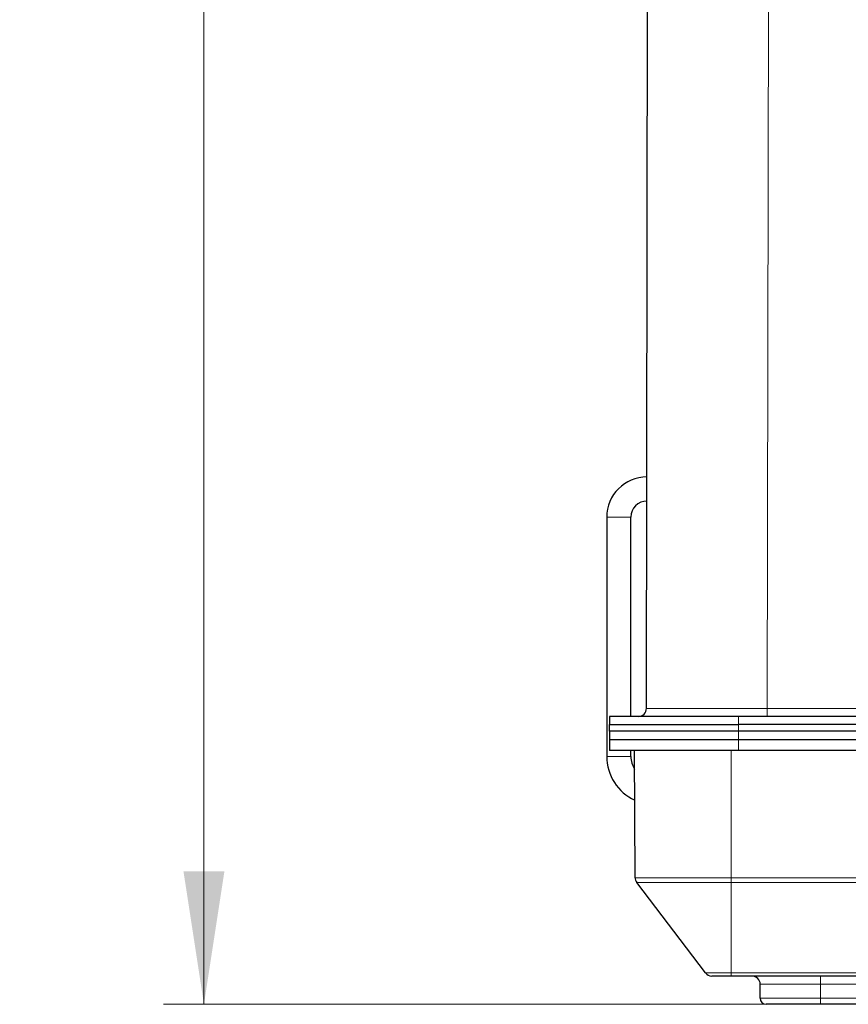
# Model space of a CAD drawing. Units: millimetres. Extents: x 0 to 210, y 0 to 297.
# Drawn here: x 31 to 51, y 120 to 144 of the extents above; entities that cross this region are included whole.
import ezdxf

# ---------------------------------------------------------------- set-up
doc = ezdxf.new("R2010")
doc.units = ezdxf.units.MM
doc.styles.add('SLDTEXTSTYLE0', font='TXT', dxfattribs={"width": 0.75})
doc.dimstyles.new('SLDDIMSTYLE1', dxfattribs={"dimtxt": 3.5, "dimasz": 3.302, "dimexe": 0, "dimexo": 0.0625, "dimgap": 0.875, "dimtad": 1, "dimdec": 0, "dimlfac": 10, "dimrnd": 1e-09, "dimzin": 12, "dimdsep": 46, "dimtxsty": 'SLDTEXTSTYLE0', "dimsah": 1, "dimcen": 0.09, "dimadec": 0, "dimazin": 3, "dimtfac": 1, "dimtdec": 0, "dimtofl": 0, "dimtmove": 0, "dimatfit": 3, "dimfxl": 0, "dimfrac": 2, "dimtolj": 1, "dimtzin": 12, "dimarcsym": 0})

# ---------------------------------------------------------------- blocks, each defined once
blk = doc.blocks.new('_D_2')
at = {"color": 7, "linetype": 'Continuous', "lineweight": 0}
for p, q in [((48.449, 185.699), (34.366, 185.699)), ((35.366, 185.699), (35.366, 119.929)), ((49.676, 119.929), (34.366, 119.929))]:
    blk.add_line(p, q, dxfattribs=at)
at = {"color": 7, "linetype": 'Continuous', "lineweight": 18}
for points in [[(35.366, 185.699), (34.858, 182.397), (35.874, 182.397)], [(35.366, 119.929), (35.874, 123.231), (34.858, 123.231)]]:
    blk.add_solid(points, dxfattribs=at)
at = {"color": 7, "linetype": 'Continuous', "lineweight": 18, "insert": (30.854, 148.935), "char_height": 3.5, "attachment_point": 1, "rotation": 90, "style": 'SLDTEXTSTYLE0'}
blk.add_mtext('658', dxfattribs=at)

msp = doc.modelspace()

# ---------------------------------------------------------------- linework, layer by layer
at = {"color": 7, "linetype": 'Continuous', "lineweight": 25}
for p, q in [((46.351, 127.279), (46.449, 183.22)), ((45.366, 132.028), (45.366, 126.087)), ((45.366, 132.028), (45.366, 132.028)), ((45.966, 127.079), (45.966, 132.028)), ((45.966, 132.028), (45.966, 132.028)), ((45.437, 127.079), (45.437, 126.879)), ((48.637, 127.079), (45.437, 127.079)), ((84.837, 127.079), (48.637, 127.079)), ((45.436, 126.709), (45.436, 126.509)), ((45.436, 126.709), (45.437, 126.709)), ((45.437, 126.709), (45.437, 126.879)), ((45.437, 126.879), (48.637, 126.879)), ((48.637, 126.709), (45.437, 126.709)), ((84.837, 126.879), (48.637, 126.879)), ((84.837, 126.709), (48.637, 126.709)), ((45.436, 126.509), (48.636, 126.509)), ((45.436, 126.509), (45.436, 126.229)), ((48.636, 126.509), (57.136, 126.509)), ((48.636, 126.229), (45.436, 126.229)), ((45.966, 126.087), (45.966, 126.229)), ((46.073, 123.074), (46.056, 126.229)), ((57.136, 126.229), (48.636, 126.229)), ((47.816, 120.708), (46.113, 122.954)), ((48.456, 120.629), (47.975, 120.629)), ((56.986, 120.629), (48.456, 120.629)), ((49.176, 120.079), (49.176, 120.429)), ((50.676, 119.929), (49.326, 119.929)), ((56.821, 119.929), (50.676, 119.929))]:
    msp.add_line(p, q, dxfattribs=at)
at = {"color": 8, "linetype": 'Continuous', "lineweight": 18}
for p, q in [((49.449, 183.22), (49.351, 127.279)), ((49.351, 127.279), (49.351, 127.079)), ((49.351, 127.279), (84.121, 127.279)), ((48.637, 127.079), (48.637, 126.879)), ((48.636, 126.709), (48.636, 126.509)), ((48.637, 126.879), (48.637, 126.709)), ((48.636, 126.509), (48.636, 126.229)), ((48.456, 123.074), (48.456, 126.229)), ((46.073, 123.074), (48.456, 123.074)), ((48.456, 123.074), (56.986, 123.074)), ((48.456, 123.074), (48.456, 122.954)), ((48.456, 122.954), (46.113, 122.954)), ((56.986, 122.954), (48.456, 122.954)), ((48.456, 120.708), (48.456, 122.954)), ((47.816, 120.708), (48.456, 120.708)), ((48.456, 120.708), (56.986, 120.708)), ((48.456, 120.708), (48.456, 120.629)), ((50.676, 120.429), (50.676, 120.629)), ((50.676, 120.429), (49.176, 120.429)), ((56.986, 120.429), (50.676, 120.429)), ((50.676, 120.079), (50.676, 120.429)), ((49.176, 120.079), (50.676, 120.079)), ((50.676, 120.079), (50.676, 119.929)), ((50.676, 120.079), (56.821, 120.079))]:
    msp.add_line(p, q, dxfattribs=at)
at = {"color": 8, "linetype": 'Continuous', "lineweight": 18, "flags": 128}
for points in [[(45.666, 132.028), (45.563, 132.028), (45.473, 132.028), (45.406, 132.028), (45.37, 132.028), (45.366, 132.028)], [(45.966, 132.028), (45.961, 132.028), (45.925, 132.028), (45.858, 132.028), (45.768, 132.028), (45.666, 132.028)], [(45.666, 126.087), (45.563, 126.087), (45.473, 126.087), (45.406, 126.087), (45.37, 126.087), (45.366, 126.087)], [(45.966, 126.087), (45.961, 126.087), (45.925, 126.087), (45.858, 126.087), (45.768, 126.087), (45.666, 126.087)]]:
    msp.add_lwpolyline(points, dxfattribs=at)
at = {"color": 7, "linetype": 'Continuous', "lineweight": 25}
for centre, radius, start, end in [((46.366, 132.028), 1, 90.06, 180), ((46.366, 132.028), 0.4, 90.06, 180), ((46.151, 127.279), 0.2, 270, 359.9), ((46.566, 126.087), 1.2, 180, 245.216), ((46.566, 126.087), 0.6, 180, 212.3167), ((46.273, 123.075), 0.2, 180.3, 217.1743), ((47.975, 120.829), 0.2, 217.1743, 270), ((48.976, 120.429), 0.2, 0, 90), ((49.326, 120.079), 0.15, 180, 270)]:
    msp.add_arc(centre, radius, start, end, dxfattribs=at)
at = {"color": 8, "linetype": 'Continuous', "lineweight": 18}
msp.add_ellipse((49.351, 127.279), major_axis=(3, 0), ratio=0.000116, start_param=3.141592, end_param=4.712386, dxfattribs=at)

# ---------------------------------------------------------------- dimensions: what is measured, and where the dimension line sits
at = {"color": 7, "linetype": 'Continuous', "lineweight": 18}
dim = msp.add_linear_dim(base=(35.366, 119.929), p1=(49.449, 185.699), p2=(50.676, 119.929), angle=90, dimstyle='SLDDIMSTYLE1', dxfattribs=at)
dim.commit()
dim.dimension.update_dxf_attribs({"geometry": '_D_2', "text_midpoint": (35.366, 152.814), "dimtype": 160})

doc.saveas('drawing.dxf')
